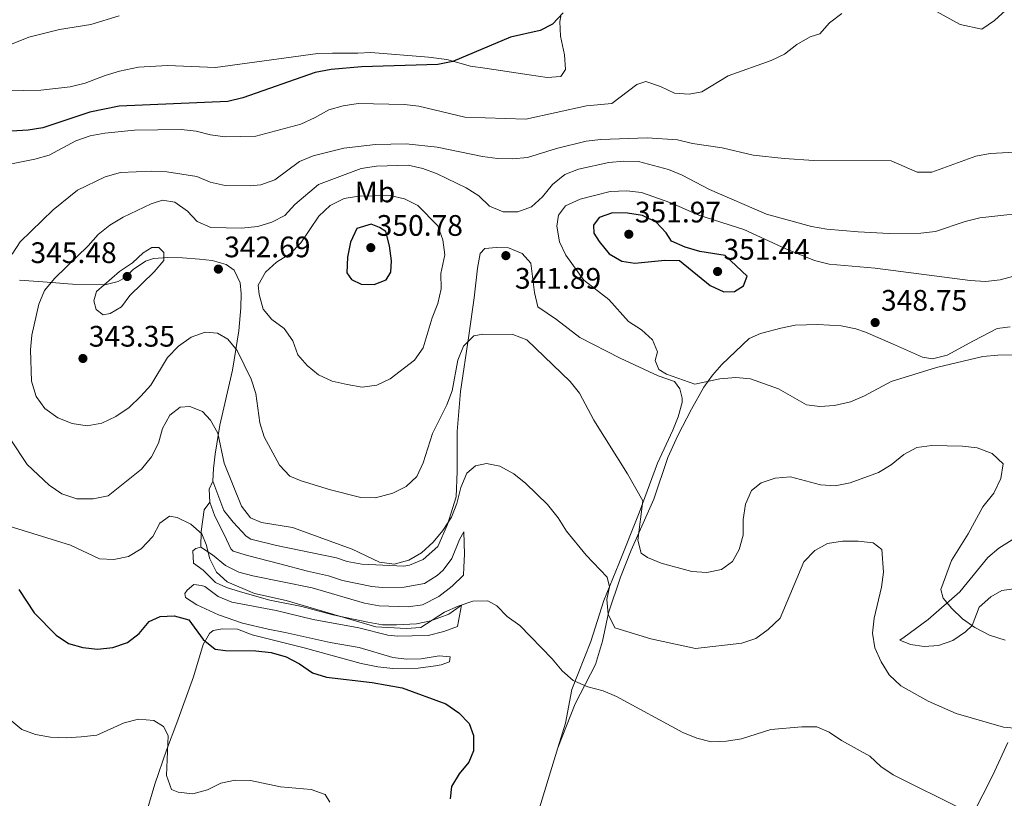
# Model space of a CAD drawing. Units: metres. Extents: x 608310 to 611782, y 4673750 to 4676116.
# Drawn here: x 609745 to 610078, y 4674858 to 4675121 of the extents above; entities that cross this region are included whole.
import ezdxf
from ezdxf.enums import TextEntityAlignment as Align

# ---------------------------------------------------------------- set-up
doc = ezdxf.new("R2010")
doc.units = ezdxf.units.M
doc.header["$MEASUREMENT"] = 0
for name, color, linetype, lineweight in [('Cota de punto acotado terreno', 7, 'Continuous', 0), ('Curva de nivel directora', 30, 'Continuous', 30), ('Curva de nivel intermedia', 30, 'Continuous', 0), ('Etiqueta de uso rústico', 92, 'Continuous', 0), ('Línea de cambio de uso (parcela vista)', 92, 'Continuous', 0), ('Punto acotado terreno (símbolo)', 7, 'Continuous', 0)]:
    doc.layers.add(name, color=color, linetype=linetype, lineweight=lineweight)
doc.styles.add('Style-Arial', font='arial.ttf')

# ---------------------------------------------------------------- blocks, each defined once
blk = doc.blocks.new('5PATER')
at = {"layer": 'Punto acotado terreno (símbolo)', "linetype": 'Continuous', "lineweight": 0}
h = blk.add_hatch(color=51, dxfattribs=at)
edge = h.paths.add_edge_path()
edge.add_ellipse((0, 0), major_axis=(-0.1095731443231308, -0.1110710700762829), ratio=0.9994222409660317, start_angle=0, end_angle=360)

msp = doc.modelspace()

# ---------------------------------------------------------------- linework, layer by layer
at = {"layer": 'Curva de nivel directora', "color": 30, "linetype": 'Continuous', "lineweight": 30, "flags": 128}
for points, elevation in [([(609928.9099999998, 4675123.03), (609925.3899999993, 4675119.120000001), (609921.1799999982, 4675117.000000002), (609911.169999999, 4675114.720000002), (609891.6299999991, 4675106.550000003), (609886.6, 4675105.49), (609860.8099999982, 4675104.779999999), (609850.4500000004, 4675103.850000001), (609845.0900000005, 4675102.850000001), (609820.650000001, 4675094.280000002), (609815.5900000005, 4675093.040000001), (609778.8300000007, 4675091.460000004), (609768.8899999986, 4675089.359999999), (609753.039999999, 4675084.110000002), (609748.0999999992, 4675083.34), (609727.1100000008, 4675082.140000002)], 325), ([(609945.64, 4675055.440000001), (609941.1600000008, 4675053.800000002), (609939.1899999992, 4675051.27), (609939.2799999987, 4675048.5), (609941.1200000005, 4675045.65), (609944.5000000001, 4675041.58), (609948.7699999993, 4675039.040000001), (609953.1300000001, 4675038.400000001), (609963.2699999989, 4675039.420000001), (609968.269999999, 4675039.28), (609978.6099999989, 4675030.800000002), (609983.2600000004, 4675028.650000001), (609986.8999999992, 4675028.810000001), (609989.91, 4675030.699999999), (609991.1100000005, 4675033.980000001), (609983.7199999986, 4675040.940000001), (609975.169999999, 4675042.369999999), (609970.150000001, 4675043.760000002), (609965.589999999, 4675045.800000003), (609963.7800000008, 4675048.609999999), (609960.3699999999, 4675052.26), (609955.7299999996, 4675054.510000001), (609950.7499999997, 4675055.310000001), (609945.64, 4675055.440000001)], 350), ([(609864.009999999, 4675051.530000002), (609859.199999999, 4675050.050000002), (609857.089999999, 4675045.51), (609856.0699999996, 4675040.440000001), (609855.7900000003, 4675035.170000002), (609857.3999999996, 4675032.850000001), (609860.6299999994, 4675031.330000003), (609865.0300000005, 4675031.180000001), (609869.1299999999, 4675032.76), (609870.6699999998, 4675035.390000001), (609870.8799999999, 4675039.140000002), (609870.2099999995, 4675044.24), (609868.9499999988, 4675049.079999999), (609866.85, 4675050.430000002), (609864.009999999, 4675051.530000002)], 350), ([(609744.8400000003, 4674928.110000002), (609750.0700000006, 4674920.25), (609757.5699999996, 4674912.65), (609761.6800000002, 4674909.810000001), (609766.5399999995, 4674908.550000001), (609771.4999999994, 4674907.930000001), (609776.7000000007, 4674908.49), (609781.6699999993, 4674910.140000002), (609785.5899999999, 4674913.250000002), (609788.9999999985, 4674917.260000002), (609792.7200000001, 4674918.949999999), (609797.3899999994, 4674919.180000002), (609802.4099999996, 4674917.850000001), (609807.1799999995, 4674911.190000001), (609811.2499999999, 4674907.940000001), (609814.7900000003, 4674907.5), (609825.0499999998, 4674907.400000002), (609830.1700000005, 4674906.810000002), (609835.3000000003, 4674905.320000002), (609839.7399999994, 4674902.940000001), (609844.1799999984, 4674899.910000003), (609848.9699999985, 4674898.470000001), (609864.38, 4674896.690000001), (609874.4999999988, 4674894.880000001), (609889.3200000002, 4674889.42), (609893.6499999998, 4674886.440000001), (609897.1399999988, 4674882.870000001), (609898.5999999985, 4674878.750000002), (609898.6799999989, 4674873.539999999), (609897.0599999984, 4674869.76), (609893.7500000002, 4674865.860000002), (609891.209999999, 4674861.550000002), (609890.7799999998, 4674857.390000002)], 325)]:
    msp.add_lwpolyline(points, dxfattribs=dict(at, elevation=elevation))
at = {"layer": 'Curva de nivel intermedia', "color": 30, "linetype": 'Continuous', "lineweight": 0, "flags": 128}
for points, elevation in [([(610082.3900000006, 4675127.270000001), (610074.7599999999, 4675120.439999999), (610070.5399999997, 4675117.439999999), (610063.1800000014, 4675119.08), (610053.9400000012, 4675124.09)], 330.0000000000001), ([(610023.1500000017, 4675122.789999999), (610018.9600000007, 4675119.63), (610015.6900000006, 4675115.859999999), (610012.5200000011, 4675114.919999998), (610008.0000000015, 4675112.300000001), (610003.8100000008, 4675109.029999998), (609999.3100000012, 4675106.850000001), (609984.7600000001, 4675101.640000001), (609975.8700000008, 4675096.269999998), (609971.5400000013, 4675095.439999999), (609966.5500000002, 4675095.850000001), (609961.8800000009, 4675098.069999999), (609956.9099999998, 4675099.730000001), (609953.8900000001, 4675098.760000001), (609945.3499999995, 4675092.380000001), (609936.8400000001, 4675091.5), (609916.3200000012, 4675086.99), (609895.6900000004, 4675087.77), (609880.1900000017, 4675091.429999999), (609875.1800000004, 4675092.01), (609859.6400000014, 4675092.32), (609854.5499999997, 4675091.529999999), (609849.7300000007, 4675090.210000001)], 330.0000000000001), ([(609778.8600000021, 4675121.99), (609769.2199999995, 4675119.08), (609758.6700000016, 4675117.390000001), (609748.3300000017, 4675114.78), (609738.4000000008, 4675110.83)], 319.9999999999999), ([(609849.7300000007, 4675090.210000001), (609845.1399999995, 4675087.58), (609840.2700000014, 4675085.359999998), (609824.9800000006, 4675081.310000001), (609814.6800000007, 4675081.09), (609809.7200000009, 4675081.769999999), (609804.8200000013, 4675083), (609799.8400000014, 4675083.519999999), (609784.0099999995, 4675083.279999999), (609773.92, 4675082.26), (609768.9900000015, 4675081.369999998), (609764.1299999999, 4675079.720000001), (609755.130000001, 4675074.909999998), (609750.3400000011, 4675073.480000001), (609740.1399999997, 4675071.529999999)], 330.0000000000001), ([(610083.8300000001, 4675075.98), (610073.3600000005, 4675075.49), (610068.4400000009, 4675074.569999999), (610053.6300000006, 4675069.16), (610048.6200000015, 4675069.17), (610039.8799999997, 4675072.970000001), (610013.7000000012, 4675073.060000001), (610003.7200000011, 4675073.710000001), (609993.1900000012, 4675074.88), (609982.6800000014, 4675077.359999998), (609972.6600000011, 4675078.840000001), (609967.5899999995, 4675080.060000001), (609957.3700000002, 4675080.720000001), (609941.7300000007, 4675080.210000001), (609936.7199999995, 4675079.599999998), (609926.7100000003, 4675077.100000001), (609916.850000001, 4675074.079999999), (609911.8000000016, 4675073.670000001), (609906.7400000012, 4675073.8), (609901.6800000007, 4675074.48), (609886.3200000006, 4675077.570000002), (609875.8200000019, 4675078.659999999), (609865.4500000007, 4675078.429999999), (609854.8400000003, 4675077.230000001), (609844.430000001, 4675074.699999998), (609839.8400000001, 4675072.710000002), (609831.4100000011, 4675066.569999999), (609826.6900000004, 4675064.88)], 334.9999999999999), ([(610090.2200000006, 4675055.979999999), (610069.7800000019, 4675053.71), (610064.9200000004, 4675052.519999999), (610054.8100000008, 4675049.029999999), (610049.8300000008, 4675048.520000001), (610039.1700000013, 4675048.390000001), (610028.7400000019, 4675048.92), (610018.1200000002, 4675049.880000002), (610012.8800000009, 4675050.78), (609997.6600000015, 4675054.939999999), (609978.3800000009, 4675063.23), (609969.180000001, 4675068.08), (609964.5700000019, 4675070), (609954.4500000011, 4675072.689999999), (609949.450000001, 4675072.890000001), (609944.4199999997, 4675072.42), (609934.1700000013, 4675070.099999999), (609929.4999999999, 4675068.330000001), (609925.3300000011, 4675065.009999999), (609921.9300000014, 4675060.789999999), (609918.2600000014, 4675057.409999999), (609913.6500000001, 4675055.720000001), (609908.6400000011, 4675055.680000001), (609904.0600000012, 4675057.630000001), (609900.4800000006, 4675061.119999997), (609896.1900000012, 4675063.84), (609886.400000001, 4675068.55), (609881.4800000014, 4675070.430000001), (609876.5800000018, 4675071.5), (609865.8300000007, 4675071.17), (609860.6300000016, 4675070.329999999), (609846.2500000005, 4675064.949999998)], 340.0000000000001), ([(609826.6900000004, 4675064.88), (609823.0800000007, 4675064.49), (609814.7099999998, 4675064.630000002), (609809.6400000004, 4675065.749999999), (609805.0400000004, 4675067.699999998), (609794.9800000021, 4675069.27), (609789.9200000018, 4675069.460000002), (609779.2900000011, 4675068.980000001), (609774.0899999999, 4675067.59), (609764.6900000009, 4675063), (609756.4499999998, 4675056.46), (609745.37, 4675045.640000002), (609742.6299999997, 4675041.460000002)], 334.9999999999999), ([(609846.2500000005, 4675064.949999998), (609838.2199999995, 4675058.25), (609834.86, 4675054.449999998), (609830.4900000002, 4675052.220000001), (609825.6900000012, 4675050.82), (609820.1500000004, 4675050.259999999), (609809.77, 4675050.480000001), (609805.1800000012, 4675052.460000001), (609801.9200000003, 4675055.91), (609797.6300000009, 4675058.99), (609793.5000000002, 4675059.689999999), (609789.5999999997, 4675058.429999999), (609780.2200000009, 4675053.889999999), (609775.65, 4675051.210000001), (609771.7300000017, 4675048.109999998), (609768.37, 4675044.199999999), (609757.0199999998, 4675033.33), (609753.6100000012, 4675029.15), (609751.670000001, 4675024.53), (609749.3300000008, 4675014.09), (609748.8600000015, 4675009.109999999), (609749.1900000023, 4674998.550000001), (609750.7900000004, 4674993.369999999), (609753.6400000004, 4674989.259999999), (609758.0500000002, 4674986.099999999), (609762.9299999997, 4674984.21), (609768.0500000004, 4674983.359999998), (609772.9600000011, 4674984.27), (609777.6700000007, 4674986.599999999), (609782.2000000014, 4674989.599999999), (609786.2000000001, 4674993.419999998), (609789.4800000014, 4674997.189999999), (609795.180000001, 4675006.539999999), (609798.9200000005, 4675010.29), (609803.1699999997, 4675013.339999998), (609807.8500000001, 4675015.09), (609812.0499999999, 4675014.779999998), (609815.51, 4675012.719999999), (609818.7100000008, 4675008.869999998), (609823.4800000007, 4674999.149999999), (609825.0800000011, 4674994.34), (609826.4199999999, 4674984.439999999), (609827.8799999995, 4674979.640000001), (609833.0499999995, 4674970.079999999), (609836.5000000006, 4674966.449999999), (609840.4099999999, 4674964.810000001), (609850.3200000008, 4674961.739999999), (609860.5399999999, 4674959.199999998), (609865.54, 4674959.119999999), (609871.3300000015, 4674960.67), (609875.8600000021, 4674962.859999999), (609879.5200000011, 4674966.259999999), (609881.6500000014, 4674970.880000001), (609884.7500000015, 4674980.81), (609889.6100000007, 4674990.550000001), (609891.3699999999, 4674995.229999999), (609893.2899999998, 4675005.649999999), (609895.2200000011, 4675010.350000001), (609898.7000000012, 4675013.83), (609901.8400000016, 4675014.42), (609911.8900000011, 4675014.310000001), (609916.6699999998, 4675012.5), (609931.260000001, 4674998.359999998), (609934.4200000018, 4674994.489999999), (609939.3099999999, 4674985.359999998), (609950.6600000003, 4674967.189999999), (609955.8300000002, 4674958.060000001), (609954.240000001, 4674944.720000001), (609955.3400000007, 4674940.390000001), (609957.4800000021, 4674938.909999999), (609962.0900000009, 4674936.96), (609972.4300000009, 4674934.189999999), (609977.5400000005, 4674933.84), (609982.4300000012, 4674934.850000001), (609986.1799999995, 4674937.609999998), (609988.5100000009, 4674941.609999999), (609989.7800000004, 4674946.439999999), (609989.8200000006, 4674951.730000001), (609990.6100000018, 4674956.960000001), (609992.6700000004, 4674961.509999999), (609995.9299999994, 4674964.100000001), (610000.6400000011, 4674965.77), (610005.780000002, 4674966.189999999), (610015.9800000011, 4674963.429999999), (610020.9700000001, 4674963.179999999), (610025.9500000001, 4674964.100000001), (610035.5800000015, 4674967.640000001), (610039.8500000007, 4674970.230000001), (610044.1199999999, 4674973.689999999), (610048.4900000019, 4674976.119999998), (610053.55, 4674976.82), (610063.9600000016, 4674976.55), (610068.9300000004, 4674975.970000001), (610073.9900000008, 4674974.100000001), (610077.7100000002, 4674970.579999999), (610076.9900000005, 4674965.630000001), (610074.5499999997, 4674960.710000001), (610070.8600000015, 4674956.029999998), (610065.8800000015, 4674946.909999999), (610060.230000001, 4674937.900000001), (610056.6100000001, 4674928.140000001)], 340.0000000000001), ([(610086.0800000009, 4675007.470000001), (610075.9199999998, 4675007.310000001), (610070.8800000016, 4675006.850000001), (610055.1300000004, 4675003.079999999), (610039.8399999995, 4674998.430000001), (610030.8000000004, 4674993.539999999), (610026.0599999996, 4674991.560000001), (610020.7199999997, 4674990.26), (610015.7400000021, 4674989.930000001), (610011.2699999994, 4674990.460000001), (610001.7800000011, 4674995.899999999), (609992.2600000014, 4674999.259999999), (609987.2900000004, 4674999.76), (609981.9700000007, 4674999.3), (609973.4500000002, 4674997.529999999), (609963.8600000013, 4675000.869999998), (609961.3400000001, 4675002.46), (609960.0900000005, 4675005.48), (609960.8600000016, 4675008.42), (609959.1100000015, 4675012.489999999), (609955.4300000002, 4675015.84), (609951.0400000003, 4675018.699999998), (609944.3500000003, 4675026.15), (609935.9900000007, 4675032.59), (609929.890000001, 4675041.109999998), (609927.7100000016, 4675045.61), (609926.7599999994, 4675050.859999998), (609927.3499999995, 4675054.619999997), (609929.7500000001, 4675057.81), (609934.7100000001, 4675060.060000001), (609944.88, 4675062.600000001), (609950.5100000005, 4675062.789999999), (609955.4800000016, 4675062.220000001), (609965.3099999996, 4675058.789999999), (609974.8100000013, 4675054.66), (609990.0799999998, 4675049.710000002), (610004.2300000008, 4675043.189999999), (610013.9800000007, 4675039.239999999), (610018.8500000011, 4675038.100000001), (610034.4100000003, 4675036.709999999), (610066.5900000001, 4675032.529999999), (610071.6999999997, 4675032.17), (610076.6700000009, 4675032.74), (610086.7300000014, 4675035.5)], 345.0000000000001), ([(609870.4500000008, 4675061.24), (609859.7900000013, 4675060.970000001), (609854.8499999992, 4675060.25), (609850.1799999999, 4675057.84), (609846.2999999997, 4675054.26), (609840.2100000011, 4675045.3), (609836.7599999999, 4675041.679999998), (609832.0000000012, 4675038.71), (609828.3300000011, 4675035.319999999), (609825.7800000008, 4675030.949999999), (609826.1400000005, 4675027.810000001), (609827.5199999998, 4675022.84), (609830.3899999997, 4675019.349999999), (609834.6200000008, 4675016.32), (609837.5100000009, 4675012.130000002), (609839.260000001, 4675007.439999999), (609842.4200000016, 4675003.84), (609846.2599999994, 4675000.640000001), (609850.7900000003, 4674998.49), (609855.9100000008, 4674997.369999998), (609860.9400000002, 4674996.519999999), (609865.9000000021, 4674997.130000001), (609870.4599999997, 4674999.25), (609878.7200000009, 4675005.600000001), (609881.6300000012, 4675009.76), (609884.6799999999, 4675019.92), (609886.5799999998, 4675024.77), (609887.7000000018, 4675029.729999999), (609887.5700000002, 4675034.84), (609888.9400000002, 4675041.210000001), (609888.3099999998, 4675046.31), (609886.5700000009, 4675050.999999999), (609879.7699999993, 4675057.859999998), (609875.3400000014, 4675060.179999999), (609870.4500000008, 4675061.24)], 345.0000000000001), ([(609792.2199999995, 4675043.699999999), (609789.8300000001, 4675043.659999998), (609786.9199999998, 4675041.929999999), (609783.300000001, 4675038.48), (609778.9500000014, 4675035.580000001), (609771.2100000009, 4675028.819999999), (609770.2200000008, 4675025.649999999), (609771.0800000014, 4675022.680000001), (609773.3900000004, 4675020.92), (609775.8300000011, 4675021.340000001), (609779.5999999996, 4675023.679999999), (609782.4200000004, 4675027.469999999), (609790.6100000001, 4675035.410000001), (609793.9699999996, 4675039.32), (609793.9299999994, 4675041.980000001), (609792.2199999995, 4675043.699999999)], 345.0000000000001), ([(609741.9900000005, 4674979.06), (609747.6600000011, 4674970.4), (609755.1600000003, 4674963.4), (609759.4400000006, 4674960.420000001), (609764.5200000011, 4674958.710000001), (609770.0000000017, 4674958.739999999), (609775.0900000012, 4674959.789999999), (609786.3900000001, 4674968.769999999), (609789.7800000008, 4674972.96), (609792.1500000001, 4674977.600000001), (609793.4800000001, 4674982.56), (609795.9700000001, 4674986.999999999), (609799.4000000011, 4674989.71), (609802.6599999999, 4674989.930000001), (609806.9699999995, 4674988.310000001), (609809.740000001, 4674985.31), (609812.2100000009, 4674980.96), (609814.3000000007, 4674970.77), (609820.1700000004, 4674956.300000001), (609823.2400000015, 4674952.359999998), (609826.99, 4674950.76), (609837.4000000014, 4674949.019999999), (609857.5500000016, 4674941.720000001), (609866.8000000007, 4674937.3), (609871.7699999996, 4674936.71), (609876.7800000008, 4674937.999999999), (609881.0700000002, 4674940.55), (609885.0199999998, 4674944.060000001), (609888.3000000009, 4674948.09), (609891.1700000009, 4674952.56), (609893.0000000015, 4674957.210000001), (609894.3300000015, 4674962.600000001), (609896.3200000008, 4674967.41), (609899.3200000003, 4674969.9), (609903.0599999998, 4674970.66), (609907.5800000017, 4674969.75), (609912.2900000011, 4674967.220000001), (609916.3099999999, 4674963.909999999), (609923.6000000011, 4674956.859999999), (609927.24, 4674952.350000001), (609930.0200000006, 4674947.77), (609936.7199999995, 4674939.73), (609943.8699999999, 4674932.289999999), (609944.6000000007, 4674928.989999999), (609943.7400000001, 4674924.74), (609944.1700000014, 4674919.760000001), (609946.3799999999, 4674915.16), (609958.5500000004, 4674911.439999999), (609973.7300000017, 4674908.140000001), (609989.32, 4674910.010000001), (609994.0700000019, 4674911.550000001), (609998.2200000006, 4674914.55), (610002.3300000009, 4674918.41), (610010.3399999996, 4674937.409999999), (610013.9900000019, 4674941.29), (610018.3700000006, 4674943.689999998), (610023.3500000006, 4674944.42), (610028.6600000013, 4674944.449999998), (610033.7199999995, 4674943.819999999), (610036.7400000015, 4674941.59), (610037.3000000003, 4674933.989999999), (610036.5400000004, 4674928.890000001), (610034.1100000007, 4674918.41), (610033.5300000019, 4674913.300000001), (610034.3299999997, 4674908.359999998), (610036.4500000009, 4674903.709999999), (610039.1700000013, 4674899.25), (610043.0700000017, 4674895.529999998), (610052.3499999997, 4674890.390000001), (610061.8100000013, 4674886.21), (610077.850000001, 4674881.599999999), (610082.820000002, 4674881.08)], 334.9999999999999), ([(609741.5800000014, 4674949.499999999), (609762.4100000011, 4674943.029999998), (609772.1600000008, 4674938.509999999), (609777.0500000014, 4674938.259999999), (609782.0300000014, 4674939.31), (609786.3099999996, 4674941.899999999), (609790.190000002, 4674946.010000001), (609792.6200000017, 4674950.560000001), (609795.8400000005, 4674952.83), (609798.4000000019, 4674952.49), (609802.9999999999, 4674950.230000001), (609806.7999999995, 4674946.969999999), (609808.2100000001, 4674943.349999998), (609809.4800000017, 4674938.489999999), (609811.6900000002, 4674934.000000001), (609815.3500000013, 4674930.699999999), (609824.5800000003, 4674926.720000001), (609835.2700000012, 4674924.430000001), (609865.6100000016, 4674915.449999998), (609875.88, 4674914.949999998), (609880.8700000012, 4674915.240000002), (609888.8399999996, 4674920.42), (609893.4000000015, 4674922.460000001), (609898.4500000009, 4674924.15), (609903.5000000001, 4674924.28), (609906.5600000002, 4674922.59), (609910.0600000004, 4674919.019999999), (609914.3499999997, 4674915.960000001), (609925.2500000007, 4674904.680000001), (609928.57, 4674900.660000001), (609932.3099999994, 4674897.349999998), (609937.2400000002, 4674895.16), (609942.4200000013, 4674893.869999998), (609947.0300000003, 4674891.949999998), (609969.3600000021, 4674879.829999999), (609974.1100000017, 4674877.84), (609978.9800000022, 4674876.680000001), (609984.1299999999, 4674876.829999999), (609989.2800000019, 4674877.649999999), (609999.1600000014, 4674880.83), (610009.630000001, 4674881.749999999), (610014.7400000007, 4674881.720000001), (610018.8900000014, 4674879.939999999), (610023.030000001, 4674877.130000001), (610032.6500000011, 4674871.730000001), (610036.3200000013, 4674868.329999999), (610040.480000001, 4674865.51), (610064.050000001, 4674853.749999999)], 330.0000000000001), ([(610056.6100000001, 4674928.140000001), (610057.4900000007, 4674925.21), (610060.4099999999, 4674921.67), (610064.0300000008, 4674918.23), (610068.1700000004, 4674915.209999999), (610073.1300000002, 4674912.720000001), (610078.420000001, 4674910.939999998)], 340.0000000000001), ([(609742.5300000013, 4674883.62), (609745.890000001, 4674880.810000001), (609750.5700000012, 4674879.050000001), (609755.5700000013, 4674878.180000001), (609760.9800000006, 4674877.940000001), (609766.0200000008, 4674878.28), (609771.230000001, 4674878.92), (609780.5600000008, 4674883.079999999), (609785.4100000011, 4674884.319999999), (609790.5499999997, 4674883.83), (609793.8400000001, 4674881.76), (609795.350000001, 4674878.74), (609794.8500000002, 4674865.269999999), (609796.4999999999, 4674860.57), (609798.7900000009, 4674859.619999998), (609803.7700000008, 4674859.09), (609808.6700000004, 4674860.430000001), (609813.2000000011, 4674862.619999998), (609818.0900000016, 4674863.659999999), (609823.2800000017, 4674863.55)], 319.9999999999999), ([(609823.2800000017, 4674863.55), (609833.3400000001, 4674861.46), (609843.7500000015, 4674860.480000001), (609848.47, 4674858.829999999), (609850.01, 4674856.23)], 319.9999999999999)]:
    msp.add_lwpolyline(points, dxfattribs=dict(at, elevation=elevation))
at = {"layer": 'Línea de cambio de uso (parcela vista)', "color": 92, "linetype": 'Continuous', "lineweight": 0, "extrusion": (-0.1288596311600144, -0.1945853268899048, 0.9723845669365871), "elevation": -987935.8899848965, "flags": 128}
msp.add_lwpolyline([(-2072775.427439572, 4117606.300363709), (-2072777.993383021, 4117609.856729019), (-2072778.497500209, 4117612.856073257)], dxfattribs=at)
at = {"layer": 'Línea de cambio de uso (parcela vista)', "color": 92, "linetype": 'Continuous', "lineweight": 0}
for points in [[(609735.0800000001, 4675096.550000001, 321), (609752.3399999999, 4675096.810000001, 321.7799999999988), (609762.2699999996, 4675097.939999999, 321.9400000000023), (609767.29, 4675099.17, 321.9499999999971), (609774.1399999997, 4675101.789999999, 321.4499999999971), (609778.9000000004, 4675103.310000001, 321.4499999999971), (609785.3499999996, 4675104.600000001, 321.4499999999971), (609795.1699999999, 4675105.15, 321.4499999999971), (609811.4000000004, 4675104.52, 322.1100000000006), (609845.9699999997, 4675109.189999999, 322.4400000000023), (609850.9600000001, 4675109.390000001, 322.4400000000023), (609859.5599999996, 4675109.4, 322.4400000000023), (609863.8600000005, 4675109.630000001, 322.9400000000023), (609883.4400000004, 4675107.949999999, 323.7799999999988), (609889.5899999999, 4675107.210000001, 324.2700000000041), (609897.5800000001, 4675105.01, 324.6000000000058), (609902.5099999999, 4675104.279999999, 324.9400000000023), (609907.7199999997, 4675103.51, 325.429999999993), (609917.4400000004, 4675102.01, 327.25), (609923.5, 4675101.100000001, 327.25), (609928.1399999997, 4675101.5, 327.25), (609929.7599999999, 4675103.84, 326.4199999999983), (609929.4500000002, 4675108.84, 326.3000000000029), (609928.0899999999, 4675115.09, 325.5899999999965), (609927.8399999999, 4675120.100000001, 325.5), (609928.1500000004, 4675121.890000001, 325.429999999993)], [(609810.4500000002, 4674964.680000001, 332.7799999999988), (609814.25, 4674954.789999999, 332.7799999999988), (609817.3300000001, 4674950.880000001, 333.0500000000029), (609821.7199999997, 4674946.109999999, 333.0899999999965), (609823.3499999996, 4674945.15, 333.1100000000006), (609832.0099999999, 4674942.960000001, 333.4400000000023), (609852.29, 4674938.800000001, 333.7700000000041), (609855.9600000001, 4674937.529999999, 333.6000000000058), (609860.9000000004, 4674936.720000001, 333.6000000000058), (609875.04, 4674936, 333.6000000000058), (609877.0300000003, 4674936.359999999, 333.6000000000058), (609881.6200000001, 4674938.289999999, 333.929999999993), (609886.54, 4674942.640000001, 333.9400000000023), (609889.8300000001, 4674950.119999999, 333.9400000000023), (609892.75, 4674959.470000001, 333.9400000000023), (609893.1200000001, 4674967.930000001, 334.929999999993), (609893.0800000001, 4674981.529999999, 335.929999999993), (609894.2000000002, 4674994.970000001, 339.2400000000052), (609897.0499999998, 4675013.91, 339.8999999999942), (609898.8499999996, 4675026.699999999, 341.5599999999977), (609900.0199999996, 4675036.66, 341.7299999999959), (609900.9400000004, 4675041.65, 341.5899999999965), (609902.4100000003, 4675043.33, 341.5599999999977), (609906.3799999999, 4675043.720000001, 341.5599999999977), (609910.5199999996, 4675043.619999999, 341.5599999999977), (609915.0300000003, 4675041.699999999, 341.5599999999977), (609918.0599999996, 4675038.430000001, 341.5599999999977), (609919.2100000001, 4675028.5, 341.5599999999977), (609920.3899999997, 4675023.65, 341.0899999999965), (609926.6399999997, 4675019.34, 340.570000000007), (609934.5599999996, 4675013.279999999, 341.3300000000018), (609948.2199999997, 4675006.24, 341.7299999999959), (609961.0800000001, 4675000.300000001, 342.7200000000012), (609966.5800000001, 4674998.4, 343.0500000000029), (609968.4400000004, 4674995.939999999, 343.2200000000012), (609969.1500000004, 4674992.800000001, 343.2200000000012), (609969.1699999999, 4674991.310000001, 343.2200000000012), (609967.7800000003, 4674986.5, 343.1300000000047), (609966, 4674981.980000001, 342.8899999999995), (609960.8700000001, 4674970.800000001, 340.8999999999942), (609954.6600000003, 4674953.960000001, 339.8999999999942), (609947.7999999998, 4674936.779999999, 336.2599999999948), (609942.6799999997, 4674924.439999999, 334.429999999993), (609938.2999999998, 4674910.5, 330.7700000000041), (609931.8799999999, 4674894.27, 329.6300000000047), (609929.7300000006, 4674882.970000001, 328.9600000000065), (609927.1705999998, 4674874.639799999, 327.5715999999957)], [(609745.0999999996, 4675032.630000001, 336.0899999999965), (609753.0599999996, 4675032.09, 336.0899999999965), (609757.3700000001, 4675031.730000001, 338.4799999999959), (609761.4100000003, 4675031.380000001, 341.7299999999959), (609763.0199999996, 4675031.25, 342.3899999999995), (609773.9600000001, 4675031.08, 342.7200000000012), (609778.4699999997, 4675032.15, 345.0399999999936), (609780.8899999997, 4675033.51, 345.6999999999971), (609783.5, 4675036.199999999, 345.0399999999936), (609787.6900000004, 4675039.02, 344.429999999993), (609790.4000000004, 4675039.960000001, 344.0500000000029), (609795.2999999998, 4675040.32, 343.1199999999953), (609800.2300000006, 4675040.16, 342.1699999999983), (609805.9699999997, 4675039.779999999, 341.6000000000058), (609810.3099999996, 4675039.27, 341.3899999999995), (609815.0499999998, 4675037.880000001, 341.2700000000041), (609817.6500000004, 4675036.060000001, 341.3899999999995), (609819.7000000002, 4675031.779999999, 342.0599999999977), (609820.0899999999, 4675028.140000001, 342.3899999999995), (609819.9400000004, 4675023.289999999, 341.5800000000018), (609819.29, 4675015.529999999, 339.4100000000035), (609817.1699999999, 4675002.24, 339.070000000007), (609812.8200000003, 4674983.609999999, 334.7599999999948), (609811.3300000001, 4674973.82, 333.1000000000058), (609810.7199999997, 4674968.99, 332.7799999999988), (609810.4500000002, 4674964.680000001, 332.7799999999988)], [(610080.0499999998, 4675016.859999999, 347.3399999999965), (610075.6799999997, 4675016.32, 344.8899999999995), (610067.6399999997, 4675012.17, 345.4900000000052), (610058.8200000003, 4675007.32, 345.6999999999971), (610053.8499999996, 4675006.01, 346), (610050.4000000004, 4675006.58, 346.3099999999977), (610040.29, 4675011.16, 347.9499999999971), (610031.1399999997, 4675015.01, 348.7700000000041), (610027.8700000001, 4675016.189999999, 348.9700000000012), (610022.9400000004, 4675017.24, 349.1900000000023), (610015.04, 4675017.630000001, 348.9700000000012), (610007.3700000001, 4675017.42, 347.3399999999965), (610002.5099999999, 4675016.460000001, 346.679999999993), (609995.6600000003, 4675014.66, 346.8399999999965), (609991.8899999997, 4675012.9, 346.929999999993), (609982.6399999997, 4675004.109999999, 345.2799999999988), (609979.4299999997, 4675000.529999999, 344.6699999999983), (609976.5599999996, 4674996.480000001, 344.0899999999965), (609972.3300000001, 4674989.08, 343.2400000000052), (609967.7199999997, 4674980.17, 343.2299999999959), (609964.3399999999, 4674972.74, 343.2400000000052), (609959.6200000001, 4674958.600000001, 341.5599999999977), (609951.8899999997, 4674941.430000001, 337.9199999999983), (609948.3200000003, 4674932.27, 336.1000000000058), (609944.3200000003, 4674920.189999999, 333.6300000000047), (609942.2100000001, 4674910.619999999, 331.3899999999995), (609939.9100000003, 4674902.720000001, 329.9400000000023), (609933.0199999996, 4674889.439999999, 328.8399999999965), (609927.1705999998, 4674874.639799999, 327.4900000000052)], [(609809.4900000002, 4674957.67, 331.25), (609807.5499999998, 4674954.980000001, 330.4199999999983), (609806.5, 4674947.67, 330.5899999999965), (609806.4100000003, 4674942.369999999, 329.5899999999965)], [(609833.1799999997, 4674936.810000001, 333.2400000000052), (609822.2000000002, 4674939.630000001, 333.7400000000052), (609817.3700000001, 4674941.08, 333.5), (609816.5300000003, 4674941.859999999, 333.3999999999942), (609814.4699999997, 4674946.470000001, 332.7400000000052), (609811.2199999997, 4674952.890000001, 332.7400000000052), (609809.4900000002, 4674957.67, 331.25)], [(610082.2300000006, 4674928.390000001, 343.8600000000006), (610077.29, 4674927.789999999, 343.4600000000065), (610073.6100000005, 4674925.600000001, 343.0399999999936), (610069.6100000005, 4674922.16, 342.2200000000012), (610067.2199999997, 4674915.949999999, 340.9900000000052), (610064.9800000006, 4674913.84, 339.9700000000012), (610060.7100000001, 4674910.91, 339.7599999999948), (610055.8600000005, 4674909.210000001, 339.1600000000035), (610050.9900000002, 4674908.789999999, 338.3399999999965), (610046.4199999999, 4674909.49, 337.1000000000058), (610042.7999999998, 4674910.930000001, 336.2899999999936), (610044.2999999998, 4674912, 337.7200000000012), (610052.3200000003, 4674917.949999999, 338.2299999999959), (610063.0700000003, 4674927.350000001, 340.7899999999936), (610072.5899999999, 4674938.970000001, 342.5099999999948), (610076.2300000006, 4674942.039999999, 343.0399999999936), (610092.8300000001, 4674952.480000001, 345.0800000000018)], [(609806.4100000003, 4674942.369999999, 329.5899999999965), (609810.4299999997, 4674939.779999999, 330.25), (609814.7999999998, 4674936.199999999, 330.4199999999983), (609819.3200000003, 4674934, 330.5899999999965), (609823.9699999997, 4674932.689999999, 330.75), (609844.0800000001, 4674928.689999999, 330.9199999999983), (609861.7599999999, 4674923.439999999, 331.4100000000035), (609866.6799999997, 4674922.539999999, 331.2899999999936), (609876.5099999999, 4674922.230000001, 330.9199999999983), (609881.4400000004, 4674922.9, 331.179999999993), (609886.9600000001, 4674925.779999999, 331.5399999999936), (609891.4500000002, 4674929.279999999, 331.1499999999942), (609895.2400000002, 4674932.960000001, 330.25), (609895.3600000005, 4674935.609999999, 332.2400000000052), (609895.6200000001, 4674940.09, 331.4100000000035), (609895.3399999999, 4674947.539999999, 332.7400000000052), (609893.8899999997, 4674945.039999999, 333.7400000000052), (609891.3399999999, 4674938.529999999, 333.7400000000052), (609888.3300000001, 4674934.609999999, 333.7400000000052), (609886.29, 4674932.82, 333.7400000000052), (609882.0099999999, 4674930.16, 333.7400000000052), (609875.2400000002, 4674928.880000001, 333.7400000000052), (609867.75, 4674928.810000001, 333.6699999999983), (609864.2999999998, 4674929.17, 333.570000000007), (609854.3899999997, 4674931.15, 333.070000000007), (609849.5700000003, 4674932.730000001, 333.070000000007), (609842.5099999999, 4674934.300000001, 333.3999999999942), (609833.1799999997, 4674936.810000001, 333.2400000000052)], [(609781.5999999996, 4674831.100000001, 316.5), (609790.9100000003, 4674862.350000001, 319.1199999999953), (609794.8200000003, 4674873.76, 319.8399999999965), (609798.2999999998, 4674883.08, 320.820000000007), (609803.9299999997, 4674898.57, 323.4600000000065), (609807.25, 4674909.560000001, 324.9499999999971), (609809.3499999996, 4674913.24, 325.2799999999988), (609810.6600000003, 4674914.26, 325.2799999999988), (609813.7999999998, 4674914.800000001, 325.4499999999971), (609818.7999999998, 4674914.720000001, 325.5800000000018), (609823.7699999996, 4674912.800000001, 326.1100000000006), (609841.4100000003, 4674908.430000001, 325.7799999999988), (609860.6799999997, 4674903.109999999, 325.6100000000006), (609866.3300000001, 4674901.939999999, 325.6699999999983), (609871.3300000001, 4674901.42, 325.7599999999948), (609879.9699999997, 4674901.560000001, 325.9499999999971), (609885.7599999999, 4674902.310000001, 326.1100000000006), (609887.75, 4674902.67, 326.7700000000041), (609890.5499999998, 4674903.710000001, 326.9400000000023), (609890.6900000004, 4674905.369999999, 326.7700000000041), (609887.04, 4674905.65, 327.2700000000041), (609880.9199999999, 4674904.720000001, 327.2700000000041), (609875.9199999999, 4674904.600000001, 327.2700000000041), (609871.2999999998, 4674905.07, 327.2700000000041), (609859.9699999997, 4674908.550000001, 327.2700000000041), (609850.1100000005, 4674910.189999999, 327.0299999999988), (609834.9600000001, 4674913.550000001, 326.3399999999965), (609829.2100000001, 4674914.710000001, 326.4400000000023), (609820.5599999996, 4674916.730000001, 327.4400000000023), (609812.4000000004, 4674919.59, 326.6100000000006), (609805.0499999998, 4674922.949999999, 327.2700000000041), (609801.2000000002, 4674925.380000001, 326.4400000000023), (609801.0199999996, 4674926.699999999, 326.4400000000023), (609801.8300000001, 4674927.880000001, 326.7700000000041), (609804.1200000001, 4674929.74, 327.2700000000041), (609806.6100000005, 4674929.439999999, 327.4400000000023), (609807.7800000003, 4674929.130000001, 327.4400000000023), (609812.2999999998, 4674925.720000001, 327.929999999993), (609816.9199999999, 4674923.810000001, 328.1000000000058), (609831.9299999997, 4674921.050000001, 327.6000000000058), (609844.4100000003, 4674917.92, 328.2700000000041), (609859.8700000001, 4674915.180000001, 328.929999999993), (609869.6500000004, 4674912.699999999, 329.3099999999977), (609873.0099999999, 4674912.390000001, 329.429999999993), (609877.9299999997, 4674912.470000001, 328.4799999999959), (609883.2800000003, 4674912.550000001, 328.429999999993), (609888.5700000003, 4674913.960000001, 328.429999999993), (609893.2699999996, 4674915.59, 328.9100000000035), (609894.5599999996, 4674922.83, 329.2599999999948), (609890.2999999998, 4674919.789999999, 330.0899999999965), (609884.2000000002, 4674917.539999999, 330.4199999999983), (609879.3099999996, 4674916.480000001, 330.5800000000018), (609872.6200000001, 4674916.199999999, 330.75), (609867.8099999996, 4674916.130000001, 329.9199999999983), (609862.9100000003, 4674917.01, 329.6199999999953), (609851.0199999996, 4674919.51, 329.5899999999965), (609840.5300000003, 4674922.34, 329.7599999999948), (609829.7300000006, 4674924.49, 329.7599999999948), (609819.9000000004, 4674927.33, 330.0899999999965), (609815.1399999997, 4674928.82, 329.6000000000058), (609811.4000000004, 4674930.51, 329.0899999999965), (609807.2000000002, 4674934.59, 328.929999999993), (609804.0099999999, 4674937.029999999, 329.429999999993), (609803.7800000003, 4674941.17, 328.929999999993), (609804.7599999999, 4674942.01, 329.0899999999965), (609806.4100000003, 4674942.369999999, 329.5899999999965)], [(610060.5599999996, 4674838.550000001, 327.9700000000012), (610074.2100000001, 4674865.34, 331.9600000000065), (610079.3200000003, 4674876.369999999, 334.0399999999936)], [(609927.1705999998, 4674874.639799999, 327.5715999999957), (609920.5700000003, 4674853.15, 323.9900000000052), (609914.6699999999, 4674838.310000001, 323.8300000000018), (609908.7800000003, 4674822.470000001, 321.5099999999948), (609903.8200000003, 4674808.58, 318.679999999993), (609901.7300000006, 4674802.630000001, 318.1699999999983), (609898.4500000002, 4674793.15, 317.8600000000006), (609895.79, 4674783.51, 317.6900000000023), (609885.8899999997, 4674758.310000001, 321.1699999999983), (609882.0999999996, 4674746.310000001, 321.0099999999948), (609877.5, 4674732.32, 322.6699999999983), (609873.1900000004, 4674721.480000001, 324.320000000007), (609871.2300000006, 4674716.880000001, 324.3500000000058), (609867.8399999999, 4674707.32, 323.320000000007)]]:
    msp.add_polyline3d(points, dxfattribs=at)

# ---------------------------------------------------------------- block references
at = {"layer": 'Punto acotado terreno (símbolo)', "color": 7, "linetype": 'Continuous', "lineweight": 0, "xscale": 10, "yscale": 10, "zscale": 10}
for p in [(609951.1499999977, 4675048.149999999, 351.9700000000012), (609863.9100000006, 4675043.63, 350.7799999999993), (609909.5700000009, 4675040.930000001, 341.889999999999), (609812.3599999985, 4675036.370000003, 342.6900000000023), (609981.1599999992, 4675035.559999999, 351.4400000000028), (609781.5300000008, 4675033.88, 345.4700000000012), (610034.4400000017, 4675018.32, 348.7400000000052), (609766.5700000008, 4675006.170000004, 343.3500000000058)]:
    msp.add_blockref('5PATER', p, dxfattribs=at)

# ---------------------------------------------------------------- texts
at = {"layer": 'Cota de punto acotado terreno', "color": 7, "linetype": 'Continuous', "lineweight": 0, "style": 'Style-Arial'}
for s, p in [('351.97', (609953.1999999998, 4675052.149999999, 351.9700000000012)), ('350.78', (609865.8999999982, 4675047.63, 350.7799999999988)), ('342.69', (609814.3500000006, 4675040.37, 342.6900000000023)), ('351.44', (609983.1400000001, 4675039.559999999, 351.4400000000023)), ('345.48', (609748.8299999983, 4675038.420000001, 345.4700000000012)), ('341.89', (609912.6400000004, 4675029.750000001, 341.8899999999995)), ('348.75', (610036.4200000024, 4675022.320000002, 348.7400000000052)), ('343.35', (609768.5599999983, 4675010.170000002, 343.3500000000058))]:
    msp.add_text(s, height=7.000000000000002, dxfattribs=at).set_placement(p)
at = {"layer": 'Etiqueta de uso rústico', "color": 92, "linetype": 'Continuous', "lineweight": 0, "style": 'Style-Arial'}
msp.add_text('Mb', height=7.000000000000002, dxfattribs=at).set_placement((609865.3302462416, 4675062.460010001, 344.3099999999977), align=Align.MIDDLE_CENTER)

doc.saveas('drawing.dxf')
